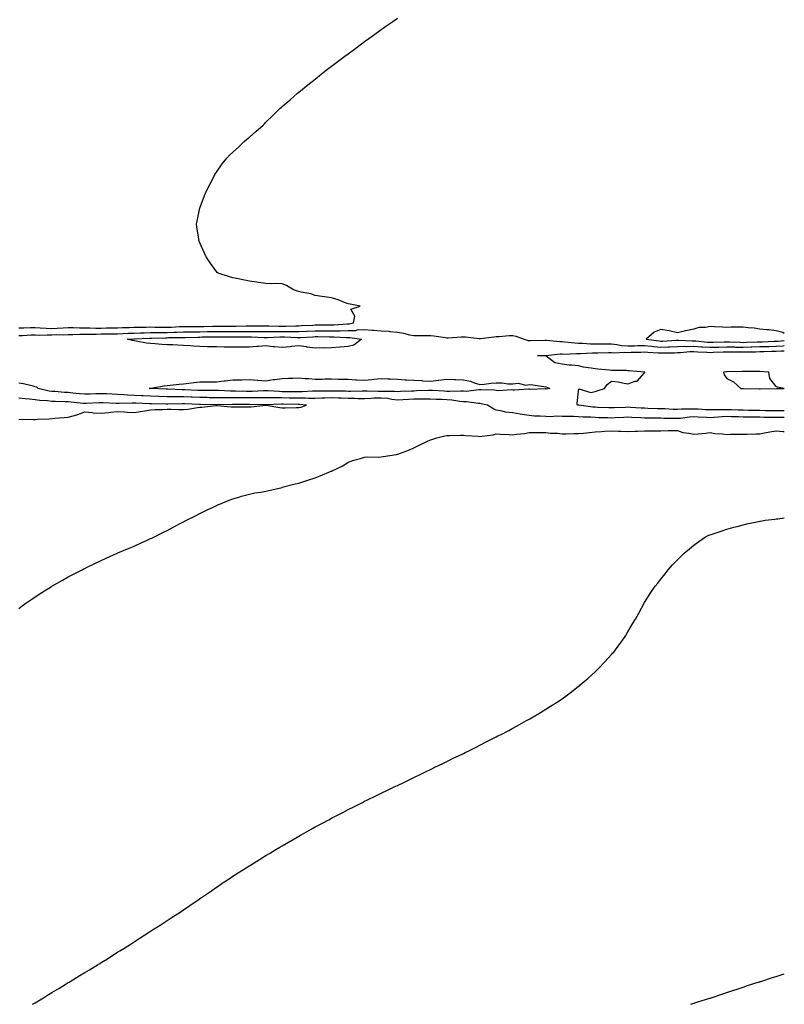
# Model space of a CAD drawing. Units: inches. Extents: x 989603 to 992243, y 7287338 to 7289978.
# Drawn here: x 991779 to 992243, y 7287338 to 7287936 of the extents above; entities that cross this region are included whole.
import ezdxf

# ---------------------------------------------------------------- set-up
doc = ezdxf.new("R2010")
doc.units = ezdxf.units.IN
doc.header["$MEASUREMENT"] = 0
doc.layers.add('Contour_98967287', color=7, linetype='Continuous', true_color=0x0671be)

msp = doc.modelspace()

# ---------------------------------------------------------------- linework, layer by layer
at = {"layer": 'Contour_98967287'}
for points in [[(991778.05, 7287748.78, 3164), (991781.11, 7287748.86, 3164), (991785.03, 7287748.9, 3164), (991788.05, 7287748.99, 3164), (991791.08, 7287748.89, 3164), (991794.65, 7287748.52, 3164), (991798.05, 7287748.42, 3164), (991801.41, 7287748.56, 3164), (991805, 7287748.87, 3164), (991808.05, 7287749.01, 3164), (991810.99, 7287748.98, 3164), (991814.86, 7287748.73, 3164), (991818.05, 7287748.7, 3164), (991821.26, 7287748.71, 3164), (991824.75, 7287748.62, 3164), (991828.05, 7287748.63, 3164), (991831.27, 7287748.7, 3164), (991834.93, 7287748.8, 3164), (991838.05, 7287748.87, 3164), (991840.99, 7287748.98, 3164), (991845.18, 7287749.05, 3164), (991848.05, 7287749.15, 3164), (991850.76, 7287749.21, 3164), (991855.36, 7287749.23, 3164), (991858.05, 7287749.3, 3164), (991860.68, 7287749.29, 3164), (991865.29, 7287749.16, 3164), (991868.05, 7287749.15, 3164), (991870.73, 7287749.24, 3164), (991875.65, 7287749.52, 3164), (991878.05, 7287749.6, 3164), (991880.34, 7287749.63, 3164), (991885.71, 7287749.58, 3164), (991888.05, 7287749.6, 3164), (991890.34, 7287749.63, 3164), (991895.89, 7287749.76, 3164), (991898.05, 7287749.8, 3164), (991900.18, 7287749.79, 3164), (991905.95, 7287749.82, 3164), (991908.05, 7287749.81, 3164), (991910.13, 7287749.84, 3164), (991916.05, 7287749.92, 3164), (991918.05, 7287749.95, 3164), (991920.05, 7287749.92, 3164), (991926.14, 7287750.01, 3164), (991928.05, 7287749.98, 3164), (991929.98, 7287749.99, 3164), (991935.94, 7287749.81, 3164), (991938.05, 7287749.82, 3164), (991940.16, 7287749.81, 3164), (991946.23, 7287750.1, 3164), (991948.05, 7287750.09, 3164), (991949.78, 7287750.19, 3164), (991956.64, 7287750.51, 3164), (991958.05, 7287750.59, 3164), (991959.38, 7287750.59, 3164), (991966.82, 7287750.69, 3164), (991968.05, 7287750.68, 3164), (991969.28, 7287750.69, 3164), (991977.4, 7287751.27, 3164), (991978.05, 7287751.27, 3164), (991978.67, 7287751.3, 3164), (991981.36, 7287751.92, 3164), (991982.09, 7287755.96, 3164), (991979.75, 7287760.22, 3164), (991985.28, 7287761.92, 3164), (991979.21, 7287763.08, 3164), (991978.05, 7287763.33, 3164), (991975.83, 7287764.14, 3164), (991971.95, 7287765.82, 3164), (991968.05, 7287766.99, 3164), (991963.73, 7287767.6, 3164), (991962.09, 7287767.88, 3164), (991958.05, 7287768.47, 3164), (991955.49, 7287769.36, 3164), (991949.45, 7287770.52, 3164), (991948.05, 7287770.9, 3164), (991947.28, 7287771.15, 3164), (991944.85, 7287771.92, 3164), (991940.61, 7287774.48, 3164), (991938.05, 7287775.47, 3164), (991934.27, 7287775.7, 3164), (991931.65, 7287775.52, 3164), (991928.05, 7287775.77, 3164), (991923.58, 7287776.39, 3164), (991922.6, 7287776.47, 3164), (991918.05, 7287777.21, 3164), (991914.02, 7287777.89, 3164), (991911.41, 7287778.56, 3164), (991908.05, 7287779.22, 3164), (991905.91, 7287779.78, 3164), (991899.1, 7287781.92, 3164), (991898.5, 7287782.37, 3164), (991898.05, 7287782.94, 3164), (991894.31, 7287788.18, 3164), (991891.75, 7287791.92, 3164), (991890.63, 7287794.5, 3164), (991888.05, 7287800.46, 3164), (991887.61, 7287801.48, 3164), (991887.42, 7287801.92, 3164), (991887.33, 7287802.64, 3164), (991886.18, 7287810.05, 3164), (991885.93, 7287811.92, 3164), (991886.36, 7287813.61, 3164), (991888.05, 7287821.58, 3164), (991888.11, 7287821.86, 3164), (991888.17, 7287822.04, 3164), (991890.86, 7287829.11, 3164), (991891.94, 7287831.92, 3164), (991894.04, 7287835.93, 3164), (991896.23, 7287840.1, 3164), (991897.19, 7287841.92, 3164), (991897.51, 7287842.46, 3164), (991898.05, 7287843.3, 3164), (991901.62, 7287848.35, 3164), (991904.41, 7287851.92, 3164), (991906.22, 7287853.75, 3164), (991908.05, 7287855.53, 3164), (991911.38, 7287858.59, 3164), (991914.95, 7287861.92, 3164), (991916.6, 7287863.37, 3164), (991918.05, 7287864.62, 3164), (991921.95, 7287868.02, 3164), (991926.41, 7287871.92, 3164), (991927.22, 7287872.75, 3164), (991928.05, 7287873.62, 3164), (991932.28, 7287877.69, 3164), (991936.67, 7287881.92, 3164), (991937.41, 7287882.56, 3164), (991938.05, 7287883.16, 3164), (991942.77, 7287887.2, 3164), (991947.34, 7287891.21, 3164), (991948.05, 7287891.83, 3164), (991948.16, 7287891.92, 3164), (991953.64, 7287896.33, 3164), (991958.05, 7287899.83, 3164), (991959.2, 7287900.77, 3164), (991960.66, 7287901.92, 3164), (991964.78, 7287905.19, 3164), (991968.05, 7287907.73, 3164), (991970.45, 7287909.52, 3164), (991973.62, 7287911.92, 3164), (991976.14, 7287913.83, 3164), (991978.05, 7287915.22, 3164), (991981.89, 7287918.08, 3164), (991987.02, 7287921.92, 3164), (991987.62, 7287922.35, 3164), (991988.05, 7287922.67, 3164), (991990.7, 7287924.57, 3164), (991993.43, 7287926.54, 3164), (991998.05, 7287929.87, 3164), (991999.24, 7287930.73, 3164), (992000.92, 7287931.92, 3164), (992005.13, 7287934.84, 3164), (992008.05, 7287936.84, 3164)], [(991778.05, 7287744.13, 3163), (991780.33, 7287744.2, 3163), (991785.53, 7287744.44, 3163), (991788.05, 7287744.51, 3163), (991790.55, 7287744.42, 3163), (991795.34, 7287744.63, 3163), (991798.05, 7287744.55, 3163), (991800.79, 7287744.66, 3163), (991805.33, 7287744.64, 3163), (991808.05, 7287744.77, 3163), (991810.87, 7287744.74, 3163), (991815.03, 7287744.94, 3163), (991818.05, 7287744.91, 3163), (991821.05, 7287744.92, 3163), (991824.93, 7287745.04, 3163), (991828.05, 7287745.05, 3163), (991831.24, 7287745.11, 3163), (991834.81, 7287745.16, 3163), (991838.05, 7287745.23, 3163), (991841.49, 7287745.36, 3163), (991844.45, 7287745.52, 3163), (991848.05, 7287745.65, 3163), (991851.88, 7287745.75, 3163), (991854.12, 7287745.85, 3163), (991858.05, 7287745.94, 3163), (991862.06, 7287745.93, 3163), (991863.99, 7287745.98, 3163), (991868.05, 7287745.98, 3163), (991872.25, 7287746.12, 3163), (991873.83, 7287746.14, 3163), (991878.05, 7287746.29, 3163), (991882.45, 7287746.32, 3163), (991883.61, 7287746.36, 3163), (991888.05, 7287746.4, 3163), (991892.61, 7287746.48, 3163), (991893.48, 7287746.49, 3163), (991898.05, 7287746.57, 3163), (991902.68, 7287746.55, 3163), (991903.43, 7287746.54, 3163), (991908.05, 7287746.53, 3163), (991912.71, 7287746.58, 3163), (991913.39, 7287746.58, 3163), (991918.05, 7287746.64, 3163), (991922.71, 7287746.58, 3163), (991923.42, 7287746.55, 3163), (991928.05, 7287746.49, 3163), (991932.65, 7287746.52, 3163), (991933.42, 7287746.55, 3163), (991938.05, 7287746.58, 3163), (991942.69, 7287746.56, 3163), (991943.46, 7287746.51, 3163), (991948.05, 7287746.49, 3163), (991952.88, 7287746.75, 3163), (991953.2, 7287746.77, 3163), (991958.05, 7287747.04, 3163), (991962.95, 7287747.02, 3163), (991963.16, 7287747.03, 3163), (991968.05, 7287747, 3163), (991972.92, 7287747.05, 3163), (991973.19, 7287747.06, 3163), (991978.05, 7287747.11, 3163), (991982.7, 7287747.27, 3163), (991983.62, 7287747.49, 3163), (991988.05, 7287747.72, 3163), (991992.58, 7287747.39, 3163), (991993.47, 7287747.34, 3163), (991998.05, 7287747, 3163), (992002.8, 7287746.67, 3163), (992003.38, 7287746.59, 3163), (992008.05, 7287746.22, 3163), (992011.77, 7287745.64, 3163), (992015.35, 7287744.62, 3163), (992018.05, 7287744.09, 3163), (992020.28, 7287744.15, 3163), (992025.87, 7287744.1, 3163), (992028.05, 7287744.17, 3163), (992030.13, 7287744, 3163), (992037.12, 7287742.85, 3163), (992038.05, 7287742.76, 3163), (992038.92, 7287742.79, 3163), (992046.71, 7287743.26, 3163), (992048.05, 7287743.31, 3163), (992049.37, 7287743.24, 3163), (992057.61, 7287742.36, 3163), (992058.05, 7287742.33, 3163), (992058.5, 7287742.37, 3163), (992066.61, 7287743.36, 3163), (992068.05, 7287743.46, 3163), (992069.7, 7287743.57, 3163), (992075.93, 7287744.04, 3163), (992078.05, 7287744.19, 3163), (992079.92, 7287743.8, 3163), (992084.91, 7287741.92, 3163), (992087.32, 7287741.19, 3163), (992088.05, 7287741.09, 3163), (992088.87, 7287741.1, 3163), (992097.48, 7287741.35, 3163), (992098.05, 7287741.36, 3163), (992098.61, 7287741.36, 3163), (992106.57, 7287740.44, 3163), (992108.05, 7287740.43, 3163), (992109.61, 7287740.36, 3163), (992115.74, 7287739.61, 3163), (992118.05, 7287739.52, 3163), (992120.48, 7287739.49, 3163), (992125.24, 7287739.11, 3163), (992128.05, 7287739.08, 3163), (992130.88, 7287739.09, 3163), (992135.12, 7287738.99, 3163), (992138.05, 7287739, 3163), (992141.26, 7287738.71, 3163), (992144.18, 7287738.05, 3163), (992148.05, 7287737.8, 3163), (992152.04, 7287737.93, 3163), (992154.12, 7287737.99, 3163), (992158.05, 7287738.11, 3163), (992162.27, 7287737.7, 3163), (992163.64, 7287737.51, 3163), (992168.05, 7287737.12, 3163), (992172.68, 7287737.29, 3163), (992173.46, 7287737.33, 3163), (992178.05, 7287737.51, 3163), (992182.36, 7287737.61, 3163), (992183.67, 7287737.55, 3163), (992188.05, 7287737.64, 3163), (992192.64, 7287737.33, 3163), (992193.4, 7287737.27, 3163), (992198.05, 7287736.97, 3163), (992202.85, 7287737.12, 3163), (992203.26, 7287737.13, 3163), (992208.05, 7287737.26, 3163), (992212.8, 7287737.17, 3163), (992213.28, 7287737.15, 3163), (992218.05, 7287737.08, 3163), (992222.77, 7287737.2, 3163), (992223.35, 7287737.22, 3163), (992228.05, 7287737.36, 3163), (992232.48, 7287737.49, 3163), (992233.67, 7287737.54, 3163), (992238.05, 7287737.66, 3163), (992242.02, 7287737.95, 3163), (992243, 7287738.05, 3163)], [(992243, 7287745.39, 3164), (992242.02, 7287745.89, 3164), (992238.05, 7287747.04, 3164), (992233.67, 7287747.54, 3164), (992232.37, 7287747.6, 3164), (992228.05, 7287748.04, 3164), (992224.62, 7287748.49, 3164), (992221.1, 7287748.87, 3164), (992218.05, 7287749.26, 3164), (992215.23, 7287749.1, 3164), (992210.72, 7287749.25, 3164), (992208.05, 7287749.07, 3164), (992205.36, 7287749.23, 3164), (992200.53, 7287749.44, 3164), (992198.05, 7287749.59, 3164), (992195.18, 7287749.05, 3164), (992191.06, 7287748.91, 3164), (992188.05, 7287748.07, 3164), (992183.19, 7287747.06, 3164), (992182.95, 7287747.02, 3164), (992178.05, 7287745.85, 3164), (992173.06, 7287746.91, 3164), (992173.04, 7287746.91, 3164), (992168.05, 7287747.76, 3164), (992163.88, 7287746.09, 3164), (992159.02, 7287741.92, 3164), (992166.94, 7287740.81, 3164), (992168.05, 7287740.71, 3164), (992169.22, 7287740.75, 3164), (992177.34, 7287741.21, 3164), (992178.05, 7287741.24, 3164), (992178.71, 7287741.26, 3164), (992186.98, 7287740.85, 3164), (992188.05, 7287740.87, 3164), (992189.17, 7287740.8, 3164), (992196.31, 7287740.18, 3164), (992198.05, 7287740.07, 3164), (992199.85, 7287740.12, 3164), (992206.38, 7287740.25, 3164), (992208.05, 7287740.3, 3164), (992209.7, 7287740.27, 3164), (992216.14, 7287740.01, 3164), (992218.05, 7287739.98, 3164), (992219.94, 7287740.03, 3164), (992226.42, 7287740.29, 3164), (992228.05, 7287740.34, 3164), (992229.59, 7287740.38, 3164), (992236.81, 7287740.68, 3164), (992238.05, 7287740.71, 3164), (992239.18, 7287740.79, 3164), (992243, 7287741.2, 3164)], [(992243, 7287698.33, 3162), (992241.57, 7287698.4, 3162), (992238.05, 7287698.4, 3162), (992234.58, 7287698.45, 3162), (992231.49, 7287698.48, 3162), (992228.05, 7287698.53, 3162), (992224.73, 7287698.6, 3162), (992221.29, 7287698.68, 3162), (992218.05, 7287698.75, 3162), (992214.96, 7287698.83, 3162), (992211.02, 7287698.95, 3162), (992208.05, 7287699.04, 3162), (992205.05, 7287698.92, 3162), (992200.92, 7287699.05, 3162), (992198.05, 7287698.92, 3162), (992195.22, 7287699.09, 3162), (992190.62, 7287699.35, 3162), (992188.05, 7287699.5, 3162), (992185.46, 7287699.33, 3162), (992180.59, 7287699.38, 3162), (992178.05, 7287699.19, 3162), (992175.4, 7287699.27, 3162), (992170.39, 7287699.58, 3162), (992168.05, 7287699.65, 3162), (992165.83, 7287699.7, 3162), (992160.11, 7287699.86, 3162), (992158.05, 7287699.91, 3162), (992156.14, 7287700.01, 3162), (992149.5, 7287700.47, 3162), (992148.05, 7287700.55, 3162), (992146.62, 7287700.49, 3162), (992139.71, 7287700.26, 3162), (992138.05, 7287700.19, 3162), (992136.37, 7287700.24, 3162), (992129.47, 7287700.5, 3162), (992128.05, 7287700.54, 3162), (992126.77, 7287700.64, 3162), (992118.13, 7287701.84, 3162), (992118.05, 7287701.85, 3162), (992117.98, 7287701.85, 3162), (992117.41, 7287701.92, 3162), (992117.1, 7287702.87, 3162), (992118.05, 7287710.4, 3162), (992118.24, 7287711.73, 3162), (992125.56, 7287709.43, 3162), (992128.05, 7287710.21, 3162), (992129.4, 7287710.57, 3162), (992133.85, 7287711.92, 3162), (992135.49, 7287714.48, 3162), (992138.05, 7287716.38, 3162), (992142.03, 7287715.9, 3162), (992144.65, 7287715.32, 3162), (992148.05, 7287714.83, 3162), (992152.49, 7287716.36, 3162), (992153.6, 7287716.37, 3162), (992158.05, 7287721.4, 3162), (992158.21, 7287721.76, 3162), (992158.2, 7287721.92, 3162), (992158.07, 7287721.94, 3162), (992158.03, 7287721.94, 3162), (992148.76, 7287722.63, 3162), (992148.05, 7287722.7, 3162), (992147.13, 7287722.84, 3162), (992138.92, 7287722.79, 3162), (992138.05, 7287722.96, 3162), (992136.88, 7287723.09, 3162), (992129.81, 7287723.68, 3162), (992128.05, 7287723.88, 3162), (992125.61, 7287724.36, 3162), (992121.08, 7287724.95, 3162), (992118.05, 7287725.65, 3162), (992113.85, 7287726.12, 3162), (992112.31, 7287726.18, 3162), (992108.05, 7287726.74, 3162), (992103.71, 7287727.58, 3162), (992098.43, 7287731.54, 3162), (992098.05, 7287731.73, 3162), (992097.86, 7287731.73, 3162), (992093.05, 7287731.92, 3162), (992098.03, 7287731.94, 3162), (992098.07, 7287731.94, 3162), (992107.03, 7287732.94, 3162), (992108.05, 7287732.93, 3162), (992109.02, 7287732.89, 3162), (992116.77, 7287733.2, 3162), (992118.05, 7287733.15, 3162), (992119.26, 7287733.13, 3162), (992126.42, 7287733.55, 3162), (992128.05, 7287733.54, 3162), (992129.67, 7287733.54, 3162), (992136.24, 7287733.73, 3162), (992138.05, 7287733.74, 3162), (992139.71, 7287733.58, 3162), (992145.94, 7287734.03, 3162), (992148.05, 7287733.88, 3162), (992150.07, 7287733.94, 3162), (992155.87, 7287734.1, 3162), (992158.05, 7287734.17, 3162), (992160.09, 7287733.96, 3162), (992166.29, 7287733.68, 3162), (992168.05, 7287733.52, 3162), (992169.71, 7287733.58, 3162), (992176.26, 7287733.71, 3162), (992178.05, 7287733.78, 3162), (992179.95, 7287733.82, 3162), (992185.61, 7287734.36, 3162), (992188.05, 7287734.41, 3162), (992190.38, 7287734.25, 3162), (992195.97, 7287734, 3162), (992198.05, 7287733.86, 3162), (992200.06, 7287733.93, 3162), (992205.8, 7287734.17, 3162), (992208.05, 7287734.23, 3162), (992210.33, 7287734.2, 3162), (992215.76, 7287734.21, 3162), (992218.05, 7287734.17, 3162), (992220.36, 7287734.23, 3162), (992225.66, 7287734.31, 3162), (992228.05, 7287734.38, 3162), (992230.59, 7287734.46, 3162), (992235.43, 7287734.54, 3162), (992238.05, 7287734.62, 3162), (992240.95, 7287734.82, 3162), (992243, 7287734.9, 3162)], [(992243, 7287712.01, 3162), (992238.88, 7287712.75, 3162), (992238.05, 7287713.25, 3162), (992234.11, 7287717.98, 3162), (992233.65, 7287721.92, 3162), (992228.05, 7287722.34, 3162), (992227.61, 7287722.36, 3162), (992218.41, 7287722.28, 3162), (992218.05, 7287722.3, 3162), (992217.68, 7287722.29, 3162), (992208.26, 7287722.13, 3162), (992208.05, 7287722.13, 3162), (992207.83, 7287722.14, 3162), (992206.1, 7287721.92, 3162), (992206.4, 7287720.27, 3162), (992208.05, 7287717.97, 3162), (992212.06, 7287715.93, 3162), (992216.66, 7287711.92, 3162), (992217.99, 7287711.86, 3162), (992218.05, 7287711.87, 3162), (992218.1, 7287711.87, 3162), (992227.83, 7287711.7, 3162), (992228.05, 7287711.71, 3162), (992228.26, 7287711.71, 3162), (992238, 7287711.87, 3162), (992238.05, 7287711.87, 3162)], [(992243, 7287694.44, 3163), (992240.43, 7287694.3, 3163), (992238.05, 7287694.29, 3163), (992235.64, 7287694.33, 3163), (992230.55, 7287694.42, 3163), (992228.05, 7287694.45, 3163), (992225.46, 7287694.51, 3163), (992220.73, 7287694.6, 3163), (992218.05, 7287694.64, 3163), (992215.25, 7287694.72, 3163), (992210.97, 7287694.84, 3163), (992208.05, 7287694.93, 3163), (992205.16, 7287694.81, 3163), (992200.41, 7287694.28, 3163), (992198.05, 7287694.18, 3163), (992195.65, 7287694.32, 3163), (992190.75, 7287694.62, 3163), (992188.05, 7287694.77, 3163), (992185.37, 7287694.6, 3163), (992179.92, 7287693.79, 3163), (992178.05, 7287693.64, 3163), (992176.26, 7287693.71, 3163), (992169.92, 7287693.79, 3163), (992168.05, 7287693.85, 3163), (992166.08, 7287693.89, 3163), (992160.12, 7287693.99, 3163), (992158.05, 7287694.03, 3163), (992155.82, 7287694.15, 3163), (992150.46, 7287694.33, 3163), (992148.05, 7287694.46, 3163), (992145.61, 7287694.36, 3163), (992140.25, 7287694.12, 3163), (992138.05, 7287694.03, 3163), (992135.88, 7287694.09, 3163), (992130.32, 7287694.19, 3163), (992128.05, 7287694.24, 3163), (992125.52, 7287694.45, 3163), (992120.72, 7287694.59, 3163), (992118.05, 7287694.82, 3163), (992115.02, 7287694.95, 3163), (992111, 7287694.87, 3163), (992108.05, 7287695.01, 3163), (992104.77, 7287695.2, 3163), (992100.83, 7287694.7, 3163), (992098.05, 7287694.94, 3163), (992094.72, 7287695.25, 3163), (992091.34, 7287695.21, 3163), (992088.05, 7287695.6, 3163), (992083.74, 7287696.23, 3163), (992082.49, 7287696.36, 3163), (992078.05, 7287697.09, 3163), (992073.65, 7287697.52, 3163), (992071.72, 7287698.25, 3163), (992068.05, 7287698.86, 3163), (992065.98, 7287699.85, 3163), (992062.75, 7287701.92, 3163), (992058.8, 7287702.67, 3163), (992058.05, 7287702.75, 3163), (992057.21, 7287702.76, 3163), (992050.03, 7287703.9, 3163), (992048.05, 7287703.93, 3163), (992045.88, 7287704.09, 3163), (992041.01, 7287704.88, 3163), (992038.05, 7287705.05, 3163), (992034.75, 7287705.22, 3163), (992031.49, 7287705.36, 3163), (992028.05, 7287705.54, 3163), (992024.5, 7287705.47, 3163), (992021.62, 7287705.49, 3163), (992018.05, 7287705.43, 3163), (992014.7, 7287705.27, 3163), (992011.22, 7287705.09, 3163), (992008.05, 7287704.96, 3163), (992004.69, 7287705.28, 3163), (992001.95, 7287705.82, 3163), (991998.05, 7287706.13, 3163), (991993.95, 7287706.02, 3163), (991991.97, 7287705.84, 3163), (991988.05, 7287705.72, 3163), (991984.2, 7287705.77, 3163), (991982.01, 7287705.88, 3163), (991978.05, 7287705.92, 3163), (991973.92, 7287706.05, 3163), (991972.25, 7287706.12, 3163), (991968.05, 7287706.25, 3163), (991963.85, 7287706.12, 3163), (991962.13, 7287706, 3163), (991958.05, 7287705.87, 3163), (991954.06, 7287705.91, 3163), (991952.21, 7287706.08, 3163), (991948.05, 7287706.12, 3163), (991943.81, 7287706.16, 3163), (991942.3, 7287706.17, 3163), (991938.05, 7287706.21, 3163), (991933.7, 7287706.27, 3163), (991932.33, 7287706.2, 3163), (991928.05, 7287706.27, 3163), (991923.75, 7287706.22, 3163), (991922.39, 7287706.26, 3163), (991918.05, 7287706.22, 3163), (991913.72, 7287706.25, 3163), (991912.37, 7287706.24, 3163), (991908.05, 7287706.27, 3163), (991903.65, 7287706.32, 3163), (991902.42, 7287706.3, 3163), (991898.05, 7287706.36, 3163), (991893.59, 7287706.38, 3163), (991892.53, 7287706.4, 3163), (991888.05, 7287706.42, 3163), (991883.34, 7287706.63, 3163), (991882.79, 7287706.66, 3163), (991878.05, 7287706.86, 3163), (991873.05, 7287706.92, 3163), (991868.05, 7287706.99, 3163), (991863.24, 7287707.11, 3163), (991862.85, 7287707.12, 3163), (991858.05, 7287707.24, 3163), (991853.56, 7287707.43, 3163), (991852.49, 7287707.48, 3163), (991848.05, 7287707.66, 3163), (991843.99, 7287707.86, 3163), (991841.82, 7287708.15, 3163), (991838.05, 7287708.37, 3163), (991834.63, 7287708.5, 3163), (991831.32, 7287708.65, 3163), (991828.05, 7287708.78, 3163), (991824.8, 7287708.67, 3163), (991821.4, 7287708.57, 3163), (991818.05, 7287708.45, 3163), (991814.91, 7287708.78, 3163), (991810.77, 7287709.2, 3163), (991808.05, 7287709.47, 3163), (991805.72, 7287709.59, 3163), (991799.89, 7287710.08, 3163), (991798.05, 7287710.18, 3163), (991796.52, 7287710.39, 3163), (991789.81, 7287711.92, 3163), (991788.94, 7287712.81, 3163), (991788.05, 7287713.04, 3163), (991786.7, 7287713.27, 3163), (991780.92, 7287714.79, 3163), (991778.05, 7287715.18, 3163)], [(992238.05, 7287711.87, 3162), (992238.1, 7287711.87, 3162), (992243, 7287711.92, 3162)], [(991778.05, 7287693.16, 3164), (991779.37, 7287693.24, 3164), (991786.94, 7287693.03, 3164), (991788.05, 7287693.12, 3164), (991789.39, 7287693.26, 3164), (991796.45, 7287693.52, 3164), (991798.05, 7287693.72, 3164), (991799.97, 7287693.84, 3164), (991805.62, 7287694.35, 3164), (991808.05, 7287694.52, 3164), (991811.78, 7287695.65, 3164), (991813.84, 7287696.13, 3164), (991818.05, 7287697.71, 3164), (991822.62, 7287697.35, 3164), (991823.35, 7287697.22, 3164), (991828.05, 7287696.92, 3164), (991832.57, 7287697.4, 3164), (991833.68, 7287697.55, 3164), (991838.05, 7287698.05, 3164), (991842.12, 7287697.85, 3164), (991843.75, 7287697.62, 3164), (991848.05, 7287697.46, 3164), (991851.96, 7287698.01, 3164), (991854.58, 7287698.45, 3164), (991858.05, 7287698.96, 3164), (991860.84, 7287699.13, 3164), (991865.39, 7287699.26, 3164), (991868.05, 7287699.41, 3164), (991870.6, 7287699.37, 3164), (991875.32, 7287699.19, 3164), (991878.05, 7287699.15, 3164), (991880.59, 7287699.38, 3164), (991886.57, 7287700.44, 3164), (991888.05, 7287700.59, 3164), (991889.26, 7287700.71, 3164), (991897.7, 7287701.57, 3164), (991898.05, 7287701.6, 3164), (991898.37, 7287701.6, 3164), (991906.93, 7287700.8, 3164), (991908.05, 7287700.79, 3164), (991909.09, 7287700.88, 3164), (991916.85, 7287700.72, 3164), (991918.05, 7287700.82, 3164), (991919.09, 7287700.88, 3164), (991927.92, 7287701.79, 3164), (991928.05, 7287701.8, 3164), (991928.18, 7287701.79, 3164), (991936.49, 7287700.36, 3164), (991938.05, 7287700.22, 3164), (991939.74, 7287700.23, 3164), (991946.55, 7287700.42, 3164), (991948.05, 7287700.43, 3164), (991949.39, 7287700.58, 3164), (991952.79, 7287701.92, 3164), (991948.45, 7287702.32, 3164), (991948.05, 7287702.32, 3164), (991947.64, 7287702.33, 3164), (991938.52, 7287702.39, 3164), (991938.05, 7287702.4, 3164), (991937.57, 7287702.4, 3164), (991928.08, 7287701.95, 3164), (991928.02, 7287701.95, 3164), (991918.35, 7287702.22, 3164), (991918.05, 7287702.21, 3164), (991917.75, 7287702.22, 3164), (991908.3, 7287702.17, 3164), (991907.8, 7287702.17, 3164), (991898.12, 7287701.99, 3164), (991897.98, 7287701.99, 3164), (991888.31, 7287702.18, 3164), (991888.05, 7287702.18, 3164), (991887.78, 7287702.19, 3164), (991878.67, 7287702.55, 3164), (991878.05, 7287702.56, 3164), (991877.4, 7287702.57, 3164), (991868.63, 7287702.5, 3164), (991868.05, 7287702.51, 3164), (991867.45, 7287702.52, 3164), (991858.71, 7287702.58, 3164), (991858.05, 7287702.59, 3164), (991857.35, 7287702.62, 3164), (991849.09, 7287702.96, 3164), (991848.05, 7287703, 3164), (991846.92, 7287703.05, 3164), (991838.92, 7287702.79, 3164), (991838.05, 7287702.84, 3164), (991837.09, 7287702.88, 3164), (991829.29, 7287703.16, 3164), (991828.05, 7287703.21, 3164), (991826.81, 7287703.16, 3164), (991818.98, 7287702.85, 3164), (991818.05, 7287702.82, 3164), (991817.05, 7287702.92, 3164), (991809.8, 7287703.67, 3164), (991808.05, 7287703.85, 3164), (991806.02, 7287703.95, 3164), (991800.15, 7287704.02, 3164), (991798.05, 7287704.13, 3164), (991795.51, 7287704.46, 3164), (991790.86, 7287704.73, 3164), (991788.05, 7287705.17, 3164), (991784.46, 7287705.51, 3164), (991781.83, 7287705.7, 3164), (991778.05, 7287706.06, 3164)], [(991778.05, 7287578.44, 3163), (991780.07, 7287579.9, 3163), (991782.92, 7287581.92, 3163), (991785.95, 7287584.02, 3163), (991788.05, 7287585.47, 3163), (991791.95, 7287588.02, 3163), (991797.89, 7287591.76, 3163), (991798.05, 7287591.86, 3163), (991798.09, 7287591.88, 3163), (991798.15, 7287591.92, 3163), (991804.47, 7287595.5, 3163), (991808.05, 7287597.54, 3163), (991810.93, 7287599.04, 3163), (991816.55, 7287601.92, 3163), (991817.53, 7287602.44, 3163), (991818.05, 7287602.7, 3163), (991819.54, 7287603.41, 3163), (991824.28, 7287605.69, 3163), (991828.05, 7287607.56, 3163), (991831.08, 7287608.89, 3163), (991837.8, 7287611.92, 3163), (991837.97, 7287612, 3163), (991838.05, 7287612.03, 3163), (991838.24, 7287612.11, 3163), (991845.04, 7287614.93, 3163), (991848.05, 7287616.25, 3163), (991852, 7287617.97, 3163), (991855.92, 7287619.79, 3163), (991858.05, 7287620.77, 3163), (991858.84, 7287621.13, 3163), (991860.49, 7287621.92, 3163), (991865.55, 7287624.42, 3163), (991868.05, 7287625.68, 3163), (991872.1, 7287627.87, 3163), (991876.05, 7287629.92, 3163), (991878.05, 7287630.96, 3163), (991878.67, 7287631.3, 3163), (991879.83, 7287631.92, 3163), (991885.25, 7287634.72, 3163), (991888.05, 7287636.08, 3163), (991891.93, 7287638.04, 3163), (991896.05, 7287639.92, 3163), (991898.05, 7287640.87, 3163), (991898.76, 7287641.21, 3163), (991900.46, 7287641.92, 3163), (991905.81, 7287644.16, 3163), (991908.05, 7287644.89, 3163), (991912.37, 7287646.24, 3163), (991913.36, 7287646.61, 3163), (991918.05, 7287647.73, 3163), (991921.43, 7287648.54, 3163), (991925.08, 7287648.95, 3163), (991928.05, 7287649.53, 3163), (991929.86, 7287650.11, 3163), (991937.92, 7287651.92, 3163), (991938.03, 7287651.94, 3163), (991938.05, 7287651.94, 3163), (991938.08, 7287651.95, 3163), (991945.83, 7287654.14, 3163), (991948.05, 7287654.47, 3163), (991951.83, 7287655.7, 3163), (991953.64, 7287656.33, 3163), (991958.05, 7287657.66, 3163), (991961.11, 7287658.86, 3163), (991967.81, 7287661.68, 3163), (991968.05, 7287661.77, 3163), (991968.15, 7287661.82, 3163), (991968.33, 7287661.92, 3163), (991974.9, 7287665.07, 3163), (991978.05, 7287667.16, 3163), (991981.59, 7287668.38, 3163), (991985.58, 7287669.45, 3163), (991988.05, 7287670.2, 3163), (991989.58, 7287670.39, 3163), (991996.32, 7287670.19, 3163), (991998.05, 7287670.36, 3163), (991999.36, 7287670.61, 3163), (992007.42, 7287671.92, 3163), (992007.97, 7287672, 3163), (992008.05, 7287672.01, 3163), (992008.19, 7287672.06, 3163), (992015.28, 7287674.69, 3163), (992018.05, 7287675.87, 3163), (992021.94, 7287678.03, 3163), (992025.82, 7287679.69, 3163), (992028.05, 7287680.74, 3163), (992028.97, 7287681, 3163), (992031.96, 7287681.92, 3163), (992036.76, 7287683.21, 3163), (992038.05, 7287683.5, 3163), (992039.56, 7287683.43, 3163), (992046.31, 7287683.66, 3163), (992048.05, 7287683.59, 3163), (992049.47, 7287683.34, 3163), (992056.97, 7287683, 3163), (992058.05, 7287682.85, 3163), (992059.23, 7287683.1, 3163), (992066.09, 7287683.88, 3163), (992068.05, 7287684.42, 3163), (992070.32, 7287684.19, 3163), (992075.91, 7287684.06, 3163), (992078.05, 7287683.86, 3163), (992080.32, 7287684.19, 3163), (992085.25, 7287684.72, 3163), (992088.05, 7287685.15, 3163), (992091.27, 7287685.14, 3163), (992094.75, 7287685.22, 3163), (992098.05, 7287685.22, 3163), (992100.88, 7287684.75, 3163), (992105.18, 7287684.79, 3163), (992108.05, 7287684.44, 3163), (992110.54, 7287684.41, 3163), (992115.4, 7287684.57, 3163), (992118.05, 7287684.54, 3163), (992120.97, 7287684.84, 3163), (992124.65, 7287685.32, 3163), (992128.05, 7287685.65, 3163), (992132.02, 7287685.89, 3163), (992133.93, 7287686.04, 3163), (992138.05, 7287686.29, 3163), (992142.16, 7287686.03, 3163), (992143.94, 7287686.03, 3163), (992148.05, 7287685.81, 3163), (992152.11, 7287685.98, 3163), (992153.98, 7287685.99, 3163), (992158.05, 7287686.19, 3163), (992162.4, 7287686.27, 3163), (992163.71, 7287686.26, 3163), (992168.05, 7287686.34, 3163), (992172.51, 7287686.38, 3163), (992173.62, 7287686.35, 3163), (992178.05, 7287686.39, 3163), (992181.42, 7287685.29, 3163), (992185.09, 7287684.88, 3163), (992188.05, 7287684.19, 3163), (992190.61, 7287684.48, 3163), (992195.16, 7287684.81, 3163), (992198.05, 7287685.17, 3163), (992200.76, 7287684.63, 3163), (992205.54, 7287684.43, 3163), (992208.05, 7287684.05, 3163), (992210.25, 7287684.12, 3163), (992215.85, 7287684.12, 3163), (992218.05, 7287684.21, 3163), (992220.41, 7287684.28, 3163), (992225.6, 7287684.37, 3163), (992228.05, 7287684.46, 3163), (992231.06, 7287684.93, 3163), (992234.28, 7287685.69, 3163), (992238.05, 7287686.18, 3163), (992242.01, 7287685.88, 3163), (992243, 7287685.88, 3163)], [(991786.38, 7287338, 3162), (991788.05, 7287338.99, 3162), (991789.89, 7287340.08, 3162), (991792.96, 7287341.92, 3162), (991796.09, 7287343.88, 3162), (991798.05, 7287345.09, 3162), (991802.3, 7287347.67, 3162), (991806.16, 7287350.03, 3162), (991808.05, 7287351.19, 3162), (991808.51, 7287351.46, 3162), (991809.28, 7287351.92, 3162), (991814.74, 7287355.23, 3162), (991818.05, 7287357.24, 3162), (991820.98, 7287358.99, 3162), (991825.83, 7287361.92, 3162), (991827.18, 7287362.79, 3162), (991828.05, 7287363.34, 3162), (991831.84, 7287365.71, 3162), (991833.32, 7287366.65, 3162), (991838.05, 7287369.62, 3162), (991839.48, 7287370.49, 3162), (991841.81, 7287371.92, 3162), (991845.59, 7287374.38, 3162), (991848.05, 7287375.96, 3162), (991851.67, 7287378.3, 3162), (991857.4, 7287381.92, 3162), (991857.79, 7287382.18, 3162), (991858.05, 7287382.36, 3162), (991859.3, 7287383.17, 3162), (991863.84, 7287386.13, 3162), (991868.05, 7287388.87, 3162), (991869.92, 7287390.05, 3162), (991872.81, 7287391.92, 3162), (991875.94, 7287394.03, 3162), (991878.05, 7287395.45, 3162), (991881.92, 7287398.05, 3162), (991887.66, 7287401.92, 3162), (991887.89, 7287402.08, 3162), (991888.05, 7287402.19, 3162), (991888.92, 7287402.79, 3162), (991893.8, 7287406.17, 3162), (991898.05, 7287409.1, 3162), (991899.73, 7287410.24, 3162), (991902.21, 7287411.92, 3162), (991905.73, 7287414.24, 3162), (991908.05, 7287415.75, 3162), (991911.79, 7287418.18, 3162), (991917.65, 7287421.92, 3162), (991917.89, 7287422.08, 3162), (991918.05, 7287422.17, 3162), (991918.69, 7287422.56, 3162), (991924.12, 7287425.85, 3162), (991928.05, 7287428.27, 3162), (991930.33, 7287429.64, 3162), (991934.11, 7287431.92, 3162), (991936.57, 7287433.4, 3162), (991938.05, 7287434.29, 3162), (991942.88, 7287437.09, 3162), (991943.67, 7287437.55, 3162), (991948.05, 7287440.12, 3162), (991949.2, 7287440.77, 3162), (991951.27, 7287441.92, 3162), (991955.63, 7287444.34, 3162), (991958.05, 7287445.68, 3162), (991962.1, 7287447.87, 3162), (991966.24, 7287450.11, 3162), (991968.05, 7287451.1, 3162), (991968.59, 7287451.38, 3162), (991969.63, 7287451.92, 3162), (991975.2, 7287454.77, 3162), (991978.05, 7287456.26, 3162), (991981.83, 7287458.14, 3162), (991986.77, 7287460.64, 3162), (991988.05, 7287461.29, 3162), (991988.48, 7287461.49, 3162), (991989.37, 7287461.92, 3162), (991995.26, 7287464.71, 3162), (991998.05, 7287466.15, 3162), (992001.97, 7287468, 3162), (992006.1, 7287469.97, 3162), (992008.05, 7287470.89, 3162), (992008.74, 7287471.23, 3162), (992010.21, 7287471.92, 3162), (992015.51, 7287474.46, 3162), (992018.05, 7287475.74, 3162), (992022.25, 7287477.72, 3162), (992025.42, 7287479.29, 3162), (992028.05, 7287480.58, 3162), (992028.96, 7287481.01, 3162), (992030.82, 7287481.92, 3162), (992035.67, 7287484.3, 3162), (992038.05, 7287485.5, 3162), (992042.36, 7287487.61, 3162), (992045.02, 7287488.89, 3162), (992048.05, 7287490.35, 3162), (992049.12, 7287490.85, 3162), (992051.29, 7287491.92, 3162), (992055.76, 7287494.21, 3162), (992058.05, 7287495.43, 3162), (992062.37, 7287497.6, 3162), (992065.11, 7287498.98, 3162), (992068.05, 7287500.45, 3162), (992069.03, 7287500.94, 3162), (992070.95, 7287501.92, 3162), (992075.6, 7287504.37, 3162), (992078.05, 7287505.72, 3162), (992082.09, 7287507.88, 3162), (992086.44, 7287510.31, 3162), (992088.05, 7287511.2, 3162), (992088.52, 7287511.45, 3162), (992089.36, 7287511.92, 3162), (992094.83, 7287515.14, 3162), (992098.05, 7287517.13, 3162), (992101.01, 7287518.96, 3162), (992105.69, 7287521.92, 3162), (992107.09, 7287522.88, 3162), (992108.05, 7287523.57, 3162), (992112.83, 7287527.14, 3162), (992114.72, 7287528.59, 3162), (992118.05, 7287531.1, 3162), (992118.51, 7287531.46, 3162), (992119.08, 7287531.92, 3162), (992123.88, 7287536.09, 3162), (992128.05, 7287539.97, 3162), (992129.05, 7287540.92, 3162), (992130.12, 7287541.92, 3162), (992133.99, 7287545.98, 3162), (992138.05, 7287550.47, 3162), (992138.73, 7287551.24, 3162), (992139.36, 7287551.92, 3162), (992143.12, 7287556.85, 3162), (992143.43, 7287557.3, 3162), (992146.68, 7287561.92, 3162), (992147.2, 7287562.77, 3162), (992148.05, 7287564.27, 3162), (992150.87, 7287569.1, 3162), (992152.58, 7287571.92, 3162), (992154.54, 7287575.43, 3162), (992158.05, 7287581.92, 3162), (992161.97, 7287588, 3162), (992164.63, 7287591.92, 3162), (992166.18, 7287593.79, 3162), (992168.05, 7287596.23, 3162), (992170.55, 7287599.42, 3162), (992172.5, 7287601.92, 3162), (992175.18, 7287604.79, 3162), (992178.05, 7287607.82, 3162), (992180.07, 7287609.9, 3162), (992182.15, 7287611.92, 3162), (992185.32, 7287614.65, 3162), (992188.05, 7287616.81, 3162), (992190.98, 7287618.99, 3162), (992195.11, 7287621.92, 3162), (992197.18, 7287622.79, 3162), (992198.05, 7287623.1, 3162), (992199.84, 7287623.71, 3162), (992204.57, 7287625.4, 3162), (992208.05, 7287626.5, 3162), (992212.27, 7287627.7, 3162), (992214.38, 7287628.25, 3162), (992218.05, 7287629.24, 3162), (992220.23, 7287629.74, 3162), (992227.39, 7287631.26, 3162), (992228.05, 7287631.4, 3162), (992228.49, 7287631.48, 3162), (992231.27, 7287631.92, 3162), (992237.31, 7287632.66, 3162), (992238.05, 7287632.76, 3162), (992239.01, 7287632.88, 3162), (992243, 7287633.36, 3162)], [(992186.21, 7287338, 3161), (992188.05, 7287338.61, 3161), (992190.55, 7287339.42, 3161), (992197.85, 7287341.72, 3161), (992198.05, 7287341.78, 3161), (992198.16, 7287341.81, 3161), (992198.48, 7287341.92, 3161), (992205.61, 7287344.36, 3161), (992208.05, 7287345.17, 3161), (992212.94, 7287346.81, 3161), (992213.11, 7287346.86, 3161), (992218.05, 7287348.48, 3161), (992220.65, 7287349.32, 3161), (992227.74, 7287351.61, 3161), (992228.05, 7287351.71, 3161), (992228.22, 7287351.75, 3161), (992228.71, 7287351.92, 3161), (992235.78, 7287354.19, 3161), (992238.05, 7287354.9, 3161), (992242.38, 7287356.25, 3161), (992243, 7287356.44, 3161)]]:
    msp.add_polyline3d(points, dxfattribs=at)
for points in [[(991978.05, 7287737.51, 3162), (991973.12, 7287736.99, 3162), (991973, 7287736.97, 3162), (991968.05, 7287736.55, 3162), (991963.47, 7287736.5, 3162), (991962.68, 7287736.55, 3162), (991958.05, 7287736.5, 3162), (991953.22, 7287737.09, 3162), (991952.78, 7287737.19, 3162), (991948.05, 7287737.9, 3162), (991943.51, 7287737.38, 3162), (991942.76, 7287737.21, 3162), (991938.05, 7287736.79, 3162), (991933.36, 7287737.23, 3162), (991932.62, 7287737.35, 3162), (991928.05, 7287737.83, 3162), (991923.67, 7287737.54, 3162), (991922.59, 7287737.38, 3162), (991918.05, 7287737.12, 3162), (991913.23, 7287737.1, 3162), (991912.86, 7287737.11, 3162), (991908.05, 7287737.08, 3162), (991903.26, 7287737.13, 3162), (991902.85, 7287737.12, 3162), (991898.05, 7287737.16, 3162), (991893.45, 7287737.32, 3162), (991892.62, 7287737.35, 3162), (991888.05, 7287737.52, 3162), (991883.85, 7287737.72, 3162), (991882.07, 7287737.9, 3162), (991878.05, 7287738.11, 3162), (991874.39, 7287738.26, 3162), (991871.59, 7287738.38, 3162), (991868.05, 7287738.52, 3162), (991864.84, 7287738.71, 3162), (991860.86, 7287739.11, 3162), (991858.05, 7287739.29, 3162), (991855.66, 7287739.53, 3162), (991849.21, 7287740.76, 3162), (991848.05, 7287740.9, 3162), (991847.17, 7287741.04, 3162), (991843.81, 7287741.92, 3162), (991847.83, 7287742.14, 3162), (991848.05, 7287742.15, 3162), (991848.28, 7287742.15, 3162), (991857.4, 7287742.57, 3162), (991858.05, 7287742.59, 3162), (991858.72, 7287742.59, 3162), (991867.16, 7287742.81, 3162), (991868.05, 7287742.81, 3162), (991868.97, 7287742.84, 3162), (991877.03, 7287742.94, 3162), (991878.05, 7287742.97, 3162), (991879.11, 7287742.98, 3162), (991886.77, 7287743.2, 3162), (991888.05, 7287743.21, 3162), (991889.36, 7287743.23, 3162), (991896.65, 7287743.32, 3162), (991898.05, 7287743.34, 3162), (991899.47, 7287743.34, 3162), (991906.72, 7287743.25, 3162), (991908.05, 7287743.24, 3162), (991909.39, 7287743.26, 3162), (991916.66, 7287743.31, 3162), (991918.05, 7287743.33, 3162), (991919.44, 7287743.31, 3162), (991926.96, 7287743.01, 3162), (991928.05, 7287742.99, 3162), (991929.13, 7287743, 3162), (991936.64, 7287743.33, 3162), (991938.05, 7287743.34, 3162), (991939.46, 7287743.33, 3162), (991947.08, 7287742.89, 3162), (991948.05, 7287742.89, 3162), (991949.08, 7287742.95, 3162), (991956.57, 7287743.4, 3162), (991958.05, 7287743.49, 3162), (991959.61, 7287743.48, 3162), (991966.64, 7287743.33, 3162), (991968.05, 7287743.33, 3162), (991969.47, 7287743.34, 3162), (991977.03, 7287742.94, 3162), (991978.05, 7287742.95, 3162), (991979.11, 7287742.98, 3162), (991986.2, 7287741.92, 3162), (991981.62, 7287738.35, 3162)], [(992098.05, 7287711.66, 3162), (992097.83, 7287711.7, 3162), (992088.57, 7287711.4, 3162), (992088.05, 7287711.47, 3162), (992087.63, 7287711.5, 3162), (992079.03, 7287710.94, 3162), (992078.05, 7287711, 3162), (992077.2, 7287711.07, 3162), (992069.35, 7287710.62, 3162), (992068.05, 7287710.71, 3162), (992066.97, 7287710.84, 3162), (992058.85, 7287711.12, 3162), (992058.05, 7287711.2, 3162), (992057.35, 7287711.22, 3162), (992049.74, 7287710.23, 3162), (992048.05, 7287710.25, 3162), (992046.49, 7287710.36, 3162), (992039.86, 7287710.11, 3162), (992038.05, 7287710.22, 3162), (992036.43, 7287710.3, 3162), (992029.22, 7287710.75, 3162), (992028.05, 7287710.81, 3162), (992026.92, 7287710.79, 3162), (992019.51, 7287710.46, 3162), (992018.05, 7287710.43, 3162), (992016.49, 7287710.36, 3162), (992009.89, 7287710.08, 3162), (992008.05, 7287710.01, 3162), (992006.3, 7287710.17, 3162), (991999.93, 7287710.04, 3162), (991998.05, 7287710.18, 3162), (991996.27, 7287710.14, 3162), (991989.57, 7287710.4, 3162), (991988.05, 7287710.36, 3162), (991986.51, 7287710.38, 3162), (991979.78, 7287710.19, 3162), (991978.05, 7287710.21, 3162), (991976.39, 7287710.26, 3162), (991969.61, 7287710.36, 3162), (991968.05, 7287710.41, 3162), (991966.49, 7287710.36, 3162), (991959.59, 7287710.38, 3162), (991958.05, 7287710.33, 3162), (991956.48, 7287710.35, 3162), (991950.07, 7287709.9, 3162), (991948.05, 7287709.92, 3162), (991946.07, 7287709.94, 3162), (991939.97, 7287710, 3162), (991938.05, 7287710.02, 3162), (991936.17, 7287710.05, 3162), (991929.42, 7287710.55, 3162), (991928.05, 7287710.58, 3162), (991926.69, 7287710.56, 3162), (991919.74, 7287710.23, 3162), (991918.05, 7287710.21, 3162), (991916.35, 7287710.22, 3162), (991909.62, 7287710.35, 3162), (991908.05, 7287710.36, 3162), (991906.51, 7287710.38, 3162), (991899.25, 7287710.72, 3162), (991898.05, 7287710.74, 3162), (991896.87, 7287710.74, 3162), (991889.31, 7287710.66, 3162), (991888.05, 7287710.66, 3162), (991886.85, 7287710.72, 3162), (991878.84, 7287711.13, 3162), (991878.05, 7287711.17, 3162), (991877.3, 7287711.17, 3162), (991868.51, 7287711.46, 3162), (991868.05, 7287711.47, 3162), (991867.61, 7287711.48, 3162), (991858.09, 7287711.88, 3162), (991858.05, 7287711.89, 3162), (991858.02, 7287711.89, 3162), (991857.28, 7287711.92, 3162), (991858.05, 7287712.09, 3162), (991858.24, 7287712.11, 3162), (991866.33, 7287713.64, 3162), (991868.05, 7287713.75, 3162), (991870.02, 7287713.89, 3162), (991875.38, 7287714.59, 3162), (991878.05, 7287714.77, 3162), (991881.25, 7287715.12, 3162), (991884.3, 7287715.67, 3162), (991888.05, 7287716.01, 3162), (991892.19, 7287716.06, 3162), (991893.98, 7287715.99, 3162), (991898.05, 7287716.06, 3162), (991902.72, 7287716.59, 3162), (991903.29, 7287716.68, 3162), (991908.05, 7287717.15, 3162), (991912.71, 7287717.26, 3162), (991913.39, 7287717.26, 3162), (991918.05, 7287717.37, 3162), (991922.94, 7287717.03, 3162), (991923.16, 7287717.03, 3162), (991928.05, 7287716.62, 3162), (991932.56, 7287717.41, 3162), (991933.6, 7287717.47, 3162), (991938.05, 7287718.11, 3162), (991941.77, 7287718.2, 3162), (991944.39, 7287718.26, 3162), (991948.05, 7287718.36, 3162), (991951.96, 7287718.01, 3162), (991954.23, 7287718.1, 3162), (991958.05, 7287717.66, 3162), (991962.26, 7287717.71, 3162), (991963.85, 7287717.72, 3162), (991968.05, 7287717.77, 3162), (991972.27, 7287717.7, 3162), (991973.71, 7287717.58, 3162), (991978.05, 7287717.52, 3162), (991982.69, 7287717.28, 3162), (991983.4, 7287717.27, 3162), (991988.05, 7287717.02, 3162), (991992.51, 7287717.46, 3162), (991993.66, 7287717.53, 3162), (991998.05, 7287717.93, 3162), (992002.2, 7287717.77, 3162), (992003.89, 7287717.76, 3162), (992008.05, 7287717.6, 3162), (992012.67, 7287717.3, 3162), (992013.43, 7287717.3, 3162), (992018.05, 7287716.96, 3162), (992022.85, 7287716.72, 3162), (992023.31, 7287716.66, 3162), (992028.05, 7287716.36, 3162), (992032.93, 7287717.04, 3162), (992033.17, 7287717.04, 3162), (992038.05, 7287717.58, 3162), (992042.57, 7287717.4, 3162), (992043.55, 7287717.42, 3162), (992048.05, 7287717.2, 3162), (992052.44, 7287716.31, 3162), (992054.54, 7287715.43, 3162), (992058.05, 7287714.4, 3162), (992060.78, 7287714.65, 3162), (992064.88, 7287715.09, 3162), (992068.05, 7287715.38, 3162), (992071.56, 7287715.43, 3162), (992075.16, 7287714.81, 3162), (992078.05, 7287714.88, 3162), (992081.29, 7287715.16, 3162), (992085.99, 7287713.98, 3162), (992088.05, 7287714.35, 3162), (992090.25, 7287714.12, 3162), (992096.85, 7287713.12, 3162), (992098.05, 7287712.97, 3162), (992098.82, 7287712.69, 3162), (992100.61, 7287711.92, 3162), (992098.41, 7287711.56, 3162)]]:
    msp.add_polyline3d(points, close=True, dxfattribs=at)

doc.saveas('drawing.dxf')
